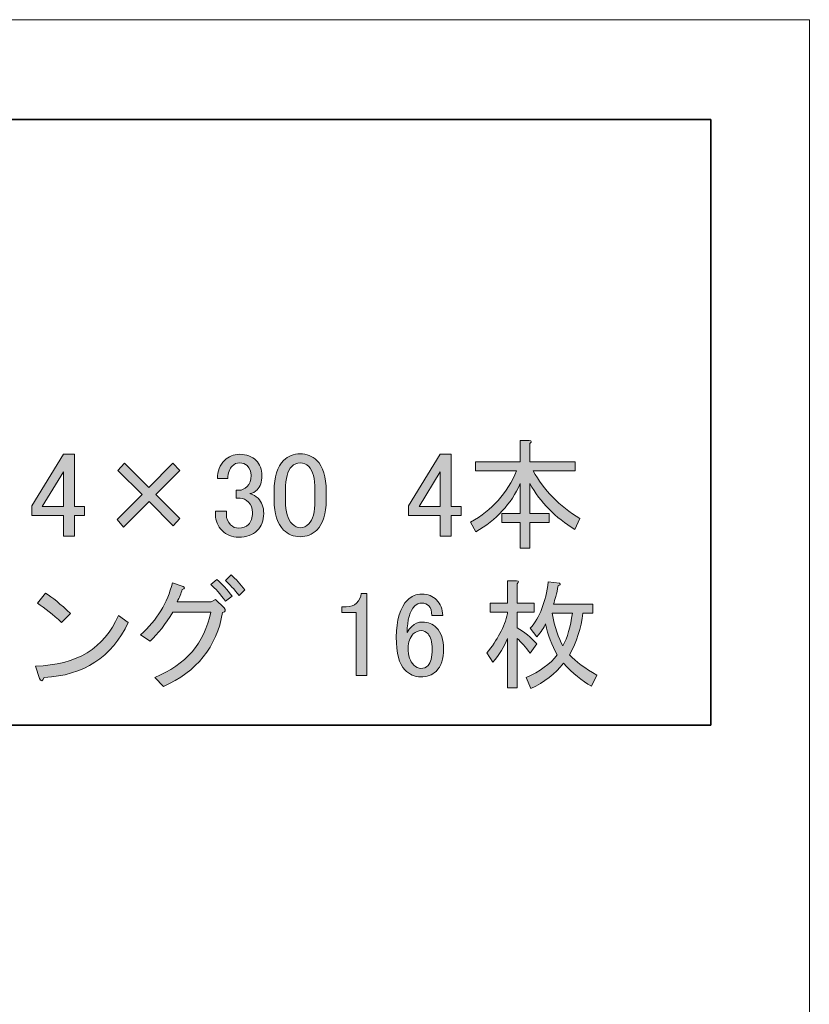
# Model space of a CAD drawing. Units: inches. Extents: x 19 to 824, y 19 to 574.
# Drawn here: x 706 to 824, y 428 to 574 of the extents above; entities that cross this region are included whole.
import ezdxf

# ---------------------------------------------------------------- set-up
doc = ezdxf.new("R2010")
doc.units = ezdxf.units.IN
doc.header["$MEASUREMENT"] = 0
doc.layers.add('レイヤー 1', color=7, linetype='Continuous')

# ---------------------------------------------------------------- blocks, each defined once
blk = doc.blocks.new('block 27')
at = {"layer": 'レイヤー 1'}
h = blk.add_hatch(color=18, dxfattribs=at)
h.dxf.hatch_style = 2
edge = h.paths.add_edge_path()
edge.add_spline(control_points=[(788.84, 498.71), (785.98, 500.49), (783.75, 502.76), (782.16, 505.53), (782.16, 505.53), (782.16, 501.1), (782.16, 501.1), (782.16, 501.1), (785.04, 501.1), (785.04, 501.1), (785.04, 501.1), (785.04, 499.76), (785.04, 499.76), (785.04, 499.76), (782.16, 499.76), (782.16, 499.76), (782.16, 499.76), (782.16, 495.97), (782.16, 495.97), (782.16, 495.97), (780.75, 495.97), (780.75, 495.97), (780.75, 495.97), (780.75, 499.76), (780.75, 499.76), (780.75, 499.76), (778.01, 499.76), (778.01, 499.76), (778.01, 499.76), (778.01, 501.1), (778.01, 501.1), (778.01, 501.1), (780.75, 501.1), (780.75, 501.1), (780.75, 501.1), (780.75, 505.53), (780.75, 505.53), (779.39, 502.53), (777.19, 500.14), (774.14, 498.36), (774.14, 498.36), (773.37, 499.83), (773.37, 499.83), (776.56, 501.57), (778.83, 504.1), (780.19, 507.43), (780.19, 507.43), (774.07, 507.43), (774.07, 507.43), (774.07, 507.43), (774.07, 508.76), (774.07, 508.76), (774.07, 508.76), (780.75, 508.76), (780.75, 508.76), (780.75, 508.76), (780.75, 511.93), (780.75, 511.93), (780.75, 511.93), (782.09, 511.93), (782.09, 511.93), (782.46, 511.88), (782.49, 511.74), (782.16, 511.51), (782.16, 511.51), (782.16, 508.76), (782.16, 508.76), (782.16, 508.76), (788.91, 508.76), (788.91, 508.76), (788.91, 508.76), (788.91, 507.43), (788.91, 507.43), (788.91, 507.43), (782.65, 507.43), (782.65, 507.43), (784.24, 504.57), (786.56, 502.2), (789.61, 500.33), (789.61, 500.33), (788.84, 498.71), (788.84, 498.71)], knot_values=[0, 0, 0, 0, 1, 1, 1, 2, 2, 2, 3, 3, 3, 4, 4, 4, 5, 5, 5, 6, 6, 6, 7, 7, 7, 8, 8, 8, 9, 9, 9, 10, 10, 10, 11, 11, 11, 12, 12, 12, 13, 13, 13, 14, 14, 14, 15, 15, 15, 16, 16, 16, 17, 17, 17, 18, 18, 18, 19, 19, 19, 20, 20, 20, 21, 21, 21, 22, 22, 22, 23, 23, 23, 24, 24, 24, 25, 25, 25, 26, 26, 26, 27, 27, 27, 27], degree=3, periodic=1)
h = blk.add_hatch(color=18, dxfattribs=at)
h.dxf.hatch_style = 2
h.paths.add_polyline_path([(712.9, 509.89), (714.52, 509.89), (714.52, 502.15), (716, 502.15), (716, 500.82), (714.52, 500.82), (714.52, 497.73), (712.9, 497.73), (712.9, 500.82), (708.19, 500.82), (708.19, 502.23)])
h.paths.add_polyline_path([(712.9, 507.29), (709.74, 502.15), (712.9, 502.15)])
h = blk.add_hatch(color=18, dxfattribs=at)
h.dxf.hatch_style = 2
edge = h.paths.add_edge_path()
edge.add_spline(control_points=[(735.75, 506.3), (735.75, 507.38), (736.1, 508.27), (736.81, 508.98), (737.42, 509.58), (738.17, 509.89), (739.06, 509.89), (740.09, 509.89), (740.91, 509.58), (741.52, 508.98), (742.08, 508.41), (742.36, 507.66), (742.36, 506.73), (742.36, 505.79), (742.13, 505.08), (741.66, 504.62), (741.33, 504.29), (740.98, 504.1), (740.6, 504.05), (741.07, 503.91), (741.47, 503.68), (741.8, 503.35), (742.36, 502.79), (742.64, 502.04), (742.64, 501.1), (742.64, 500.07), (742.32, 499.22), (741.66, 498.57), (741, 497.91), (740.09, 497.58), (738.92, 497.58), (737.93, 497.58), (737.11, 497.91), (736.46, 498.57), (735.8, 499.22), (735.47, 500), (735.47, 500.89), (735.47, 500.89), (735.47, 501.45), (735.47, 501.45), (735.47, 501.45), (737.09, 501.45), (737.09, 501.45), (737.09, 501.45), (737.09, 500.96), (737.09, 500.96), (737.09, 500.35), (737.3, 499.83), (737.72, 499.41), (738.05, 499.08), (738.45, 498.92), (738.92, 498.92), (739.53, 498.92), (740.02, 499.11), (740.39, 499.48), (740.77, 499.86), (740.96, 500.44), (740.96, 501.24), (740.96, 501.9), (740.77, 502.41), (740.39, 502.79), (740.02, 503.16), (739.6, 503.35), (739.13, 503.35), (739.13, 503.35), (738.57, 503.35), (738.57, 503.35), (738.57, 503.35), (738.57, 504.55), (738.57, 504.55), (738.57, 504.55), (738.99, 504.55), (738.99, 504.55), (739.41, 504.55), (739.81, 504.73), (740.18, 505.11), (740.56, 505.48), (740.75, 506.02), (740.75, 506.73), (740.75, 507.33), (740.56, 507.83), (740.18, 508.2), (739.9, 508.48), (739.53, 508.62), (739.06, 508.62), (738.64, 508.62), (738.26, 508.46), (737.93, 508.13), (737.56, 507.76), (737.35, 507.15), (737.3, 506.3), (737.3, 506.3), (735.75, 506.3), (735.75, 506.3)], knot_values=[0, 0, 0, 0, 1, 1, 1, 2, 2, 2, 3, 3, 3, 4, 4, 4, 5, 5, 5, 6, 6, 6, 7, 7, 7, 8, 8, 8, 9, 9, 9, 10, 10, 10, 11, 11, 11, 12, 12, 12, 13, 13, 13, 14, 14, 14, 15, 15, 15, 16, 16, 16, 17, 17, 17, 18, 18, 18, 19, 19, 19, 20, 20, 20, 21, 21, 21, 22, 22, 22, 23, 23, 23, 24, 24, 24, 25, 25, 25, 26, 26, 26, 27, 27, 27, 28, 28, 28, 29, 29, 29, 30, 30, 30, 31, 31, 31, 31], degree=3, periodic=1)
h = blk.add_hatch(color=18, dxfattribs=at)
h.dxf.hatch_style = 2
edge = h.paths.add_edge_path()
edge.add_spline(control_points=[(744.19, 504.48), (744.19, 506.54), (744.66, 508.04), (745.6, 508.98), (746.25, 509.63), (747.07, 509.96), (748.06, 509.96), (749.04, 509.96), (749.86, 509.63), (750.52, 508.98), (751.46, 508.04), (751.92, 506.54), (751.92, 504.48), (751.92, 504.48), (751.92, 503.07), (751.92, 503.07), (751.92, 501.05), (751.46, 499.58), (750.52, 498.64), (749.86, 497.98), (749.04, 497.65), (748.06, 497.65), (747.07, 497.65), (746.25, 497.98), (745.6, 498.64), (744.66, 499.58), (744.19, 501.05), (744.19, 503.07), (744.19, 503.07), (744.19, 504.48), (744.19, 504.48)], knot_values=[0, 0, 0, 0, 1, 1, 1, 2, 2, 2, 3, 3, 3, 4, 4, 4, 5, 5, 5, 6, 6, 6, 7, 7, 7, 8, 8, 8, 9, 9, 9, 10, 10, 10, 10], degree=3, periodic=1)
edge = h.paths.add_edge_path()
edge.add_spline(control_points=[(746.79, 508.06), (746.18, 507.45), (745.88, 506.3), (745.88, 504.62), (745.88, 504.62), (745.88, 503), (745.88, 503), (745.88, 501.36), (746.21, 500.21), (746.86, 499.55), (747.24, 499.18), (747.64, 498.99), (748.06, 498.99), (748.53, 498.99), (748.95, 499.18), (749.32, 499.55), (749.93, 500.16), (750.24, 501.31), (750.24, 503), (750.24, 503), (750.24, 504.62), (750.24, 504.62), (750.24, 506.3), (749.93, 507.45), (749.32, 508.06), (748.95, 508.44), (748.53, 508.62), (748.06, 508.62), (747.59, 508.62), (747.17, 508.44), (746.79, 508.06)], knot_values=[0, 0, 0, 0, 1, 1, 1, 2, 2, 2, 3, 3, 3, 4, 4, 4, 5, 5, 5, 6, 6, 6, 7, 7, 7, 8, 8, 8, 9, 9, 9, 10, 10, 10, 10], degree=3, periodic=1)
h = blk.add_hatch(color=18, dxfattribs=at)
h.dxf.hatch_style = 2
h.paths.add_polyline_path([(768.87, 509.89), (770.49, 509.89), (770.49, 502.15), (771.96, 502.15), (771.96, 500.82), (770.49, 500.82), (770.49, 497.73), (768.87, 497.73), (768.87, 500.82), (764.16, 500.82), (764.16, 502.23)])
h.paths.add_polyline_path([(768.87, 507.29), (765.71, 502.15), (768.87, 502.15)])
h = blk.add_hatch(color=18, dxfattribs=at)
h.dxf.hatch_style = 2
h.paths.add_polyline_path([(720.99, 507.5), (721.97, 508.55), (725.56, 504.97), (729.14, 508.55), (730.2, 507.5), (726.61, 503.91), (730.2, 500.33), (729.21, 499.27), (725.63, 502.86), (721.83, 499.06), (720.85, 500.19), (724.57, 503.91)])
at = {"layer": 'レイヤー 1', "lineweight": 0}
for points in [[(712.9, 509.89), (714.52, 509.89), (714.52, 502.15), (716, 502.15), (716, 500.82), (714.52, 500.82), (714.52, 497.73), (712.9, 497.73), (712.9, 500.82), (708.19, 500.82), (708.19, 502.23), (712.9, 509.89)], [(768.87, 509.89), (770.49, 509.89), (770.49, 502.15), (771.96, 502.15), (771.96, 500.82), (770.49, 500.82), (770.49, 497.73), (768.87, 497.73), (768.87, 500.82), (764.16, 500.82), (764.16, 502.23), (768.87, 509.89)], [(720.99, 507.5), (721.97, 508.55), (725.56, 504.97), (729.14, 508.55), (730.2, 507.5), (726.61, 503.91), (730.2, 500.33), (729.21, 499.27), (725.63, 502.86), (721.83, 499.06), (720.85, 500.19), (724.57, 503.91), (720.99, 507.5)], [(712.9, 507.29), (709.74, 502.15), (712.9, 502.15), (712.9, 507.29)], [(768.87, 507.29), (765.71, 502.15), (768.87, 502.15), (768.87, 507.29)]]:
    blk.add_lwpolyline(points, dxfattribs=at)
for points, knots in [([(788.84, 498.71), (785.98, 500.49), (783.75, 502.76), (782.16, 505.53), (782.16, 505.53), (782.16, 501.1), (782.16, 501.1), (782.16, 501.1), (785.04, 501.1), (785.04, 501.1), (785.04, 501.1), (785.04, 499.76), (785.04, 499.76), (785.04, 499.76), (782.16, 499.76), (782.16, 499.76), (782.16, 499.76), (782.16, 495.97), (782.16, 495.97), (782.16, 495.97), (780.75, 495.97), (780.75, 495.97), (780.75, 495.97), (780.75, 499.76), (780.75, 499.76), (780.75, 499.76), (778.01, 499.76), (778.01, 499.76), (778.01, 499.76), (778.01, 501.1), (778.01, 501.1), (778.01, 501.1), (780.75, 501.1), (780.75, 501.1), (780.75, 501.1), (780.75, 505.53), (780.75, 505.53), (779.39, 502.53), (777.19, 500.14), (774.14, 498.36), (774.14, 498.36), (773.37, 499.83), (773.37, 499.83), (776.56, 501.57), (778.83, 504.1), (780.19, 507.43), (780.19, 507.43), (774.07, 507.43), (774.07, 507.43), (774.07, 507.43), (774.07, 508.76), (774.07, 508.76), (774.07, 508.76), (780.75, 508.76), (780.75, 508.76), (780.75, 508.76), (780.75, 511.93), (780.75, 511.93), (780.75, 511.93), (782.09, 511.93), (782.09, 511.93), (782.46, 511.88), (782.49, 511.74), (782.16, 511.51), (782.16, 511.51), (782.16, 508.76), (782.16, 508.76), (782.16, 508.76), (788.91, 508.76), (788.91, 508.76), (788.91, 508.76), (788.91, 507.43), (788.91, 507.43), (788.91, 507.43), (782.65, 507.43), (782.65, 507.43), (784.24, 504.57), (786.56, 502.2), (789.61, 500.33), (789.61, 500.33), (788.84, 498.71), (788.84, 498.71)], [0, 0, 0, 0, 1, 1, 1, 2, 2, 2, 3, 3, 3, 4, 4, 4, 5, 5, 5, 6, 6, 6, 7, 7, 7, 8, 8, 8, 9, 9, 9, 10, 10, 10, 11, 11, 11, 12, 12, 12, 13, 13, 13, 14, 14, 14, 15, 15, 15, 16, 16, 16, 17, 17, 17, 18, 18, 18, 19, 19, 19, 20, 20, 20, 21, 21, 21, 22, 22, 22, 23, 23, 23, 24, 24, 24, 25, 25, 25, 26, 26, 26, 27, 27, 27, 27]), ([(735.75, 506.3), (735.75, 507.38), (736.1, 508.27), (736.81, 508.98), (737.42, 509.58), (738.17, 509.89), (739.06, 509.89), (740.09, 509.89), (740.91, 509.58), (741.52, 508.98), (742.08, 508.41), (742.36, 507.66), (742.36, 506.73), (742.36, 505.79), (742.13, 505.08), (741.66, 504.62), (741.33, 504.29), (740.98, 504.1), (740.6, 504.05), (741.07, 503.91), (741.47, 503.68), (741.8, 503.35), (742.36, 502.79), (742.64, 502.04), (742.64, 501.1), (742.64, 500.07), (742.32, 499.22), (741.66, 498.57), (741, 497.91), (740.09, 497.58), (738.92, 497.58), (737.93, 497.58), (737.11, 497.91), (736.46, 498.57), (735.8, 499.22), (735.47, 500), (735.47, 500.89), (735.47, 500.89), (735.47, 501.45), (735.47, 501.45), (735.47, 501.45), (737.09, 501.45), (737.09, 501.45), (737.09, 501.45), (737.09, 500.96), (737.09, 500.96), (737.09, 500.35), (737.3, 499.83), (737.72, 499.41), (738.05, 499.08), (738.45, 498.92), (738.92, 498.92), (739.53, 498.92), (740.02, 499.11), (740.39, 499.48), (740.77, 499.86), (740.96, 500.44), (740.96, 501.24), (740.96, 501.9), (740.77, 502.41), (740.39, 502.79), (740.02, 503.16), (739.6, 503.35), (739.13, 503.35), (739.13, 503.35), (738.57, 503.35), (738.57, 503.35), (738.57, 503.35), (738.57, 504.55), (738.57, 504.55), (738.57, 504.55), (738.99, 504.55), (738.99, 504.55), (739.41, 504.55), (739.81, 504.73), (740.18, 505.11), (740.56, 505.48), (740.75, 506.02), (740.75, 506.73), (740.75, 507.33), (740.56, 507.83), (740.18, 508.2), (739.9, 508.48), (739.53, 508.62), (739.06, 508.62), (738.64, 508.62), (738.26, 508.46), (737.93, 508.13), (737.56, 507.76), (737.35, 507.15), (737.3, 506.3), (737.3, 506.3), (735.75, 506.3), (735.75, 506.3)], [0, 0, 0, 0, 1, 1, 1, 2, 2, 2, 3, 3, 3, 4, 4, 4, 5, 5, 5, 6, 6, 6, 7, 7, 7, 8, 8, 8, 9, 9, 9, 10, 10, 10, 11, 11, 11, 12, 12, 12, 13, 13, 13, 14, 14, 14, 15, 15, 15, 16, 16, 16, 17, 17, 17, 18, 18, 18, 19, 19, 19, 20, 20, 20, 21, 21, 21, 22, 22, 22, 23, 23, 23, 24, 24, 24, 25, 25, 25, 26, 26, 26, 27, 27, 27, 28, 28, 28, 29, 29, 29, 30, 30, 30, 31, 31, 31, 31]), ([(744.19, 504.48), (744.19, 506.54), (744.66, 508.04), (745.6, 508.98), (746.25, 509.63), (747.07, 509.96), (748.06, 509.96), (749.04, 509.96), (749.86, 509.63), (750.52, 508.98), (751.46, 508.04), (751.92, 506.54), (751.92, 504.48), (751.92, 504.48), (751.92, 503.07), (751.92, 503.07), (751.92, 501.05), (751.46, 499.58), (750.52, 498.64), (749.86, 497.98), (749.04, 497.65), (748.06, 497.65), (747.07, 497.65), (746.25, 497.98), (745.6, 498.64), (744.66, 499.58), (744.19, 501.05), (744.19, 503.07), (744.19, 503.07), (744.19, 504.48), (744.19, 504.48)], [0, 0, 0, 0, 1, 1, 1, 2, 2, 2, 3, 3, 3, 4, 4, 4, 5, 5, 5, 6, 6, 6, 7, 7, 7, 8, 8, 8, 9, 9, 9, 10, 10, 10, 10]), ([(746.79, 508.06), (746.18, 507.45), (745.88, 506.3), (745.88, 504.62), (745.88, 504.62), (745.88, 503), (745.88, 503), (745.88, 501.36), (746.21, 500.21), (746.86, 499.55), (747.24, 499.18), (747.64, 498.99), (748.06, 498.99), (748.53, 498.99), (748.95, 499.18), (749.32, 499.55), (749.93, 500.16), (750.24, 501.31), (750.24, 503), (750.24, 503), (750.24, 504.62), (750.24, 504.62), (750.24, 506.3), (749.93, 507.45), (749.32, 508.06), (748.95, 508.44), (748.53, 508.62), (748.06, 508.62), (747.59, 508.62), (747.17, 508.44), (746.79, 508.06)], [0, 0, 0, 0, 1, 1, 1, 2, 2, 2, 3, 3, 3, 4, 4, 4, 5, 5, 5, 6, 6, 6, 7, 7, 7, 8, 8, 8, 9, 9, 9, 10, 10, 10, 10])]:
    blk.add_open_spline(points, degree=3, knots=knots, dxfattribs=at)
blk = doc.blocks.new('block 29')
at = {"layer": 'レイヤー 1'}
h = blk.add_hatch(color=29, dxfattribs=at)
h.dxf.hatch_style = 2
edge = h.paths.add_edge_path()
edge.add_spline(control_points=[(727.74, 475.41), (727.74, 475.41), (726.47, 476.75), (726.47, 476.75), (731.07, 478.62), (733.83, 481.86), (734.77, 486.45), (734.77, 486.45), (729.14, 486.45), (729.14, 486.45), (728.06, 484.67), (726.94, 483.24), (725.77, 482.16), (725.77, 482.16), (724.36, 483.08), (724.36, 483.08), (726.8, 485.28), (728.37, 487.86), (729.07, 490.81), (729.07, 490.81), (730.69, 490.25), (730.69, 490.25), (730.97, 490.11), (730.92, 489.97), (730.55, 489.83), (730.36, 489.22), (730.1, 488.61), (729.78, 488), (729.78, 488), (734.84, 488), (734.84, 488), (734.84, 488), (735.47, 488.35), (735.47, 488.35), (735.47, 488.35), (736.74, 487.09), (736.74, 487.09), (737.06, 486.76), (736.99, 486.52), (736.53, 486.38), (735.64, 481.27), (732.71, 477.62), (727.74, 475.41)], knot_values=[0, 0, 0, 0, 1, 1, 1, 2, 2, 2, 3, 3, 3, 4, 4, 4, 5, 5, 5, 6, 6, 6, 7, 7, 7, 8, 8, 8, 9, 9, 9, 10, 10, 10, 11, 11, 11, 12, 12, 12, 13, 13, 13, 14, 14, 14, 14], degree=3, periodic=1)
edge = h.paths.add_edge_path()
edge.add_spline(control_points=[(734.77, 490.53), (734.77, 490.53), (735.68, 491.3), (735.68, 491.3), (736.48, 490.6), (737.23, 489.78), (737.93, 488.84), (737.93, 488.84), (736.95, 488.07), (736.95, 488.07), (736.2, 489.15), (735.47, 489.97), (734.77, 490.53)], knot_values=[0, 0, 0, 0, 1, 1, 1, 2, 2, 2, 3, 3, 3, 4, 4, 4, 4], degree=3, periodic=1)
edge = h.paths.add_edge_path()
edge.add_spline(control_points=[(736.95, 491.16), (736.95, 491.16), (737.79, 492.01), (737.79, 492.01), (738.5, 491.35), (739.17, 490.6), (739.83, 489.76), (739.83, 489.76), (738.99, 488.91), (738.99, 488.91), (738.24, 489.85), (737.56, 490.6), (736.95, 491.16)], knot_values=[0, 0, 0, 0, 1, 1, 1, 2, 2, 2, 3, 3, 3, 4, 4, 4, 4], degree=3, periodic=1)
h = blk.add_hatch(color=29, dxfattribs=at)
h.dxf.hatch_style = 2
edge = h.paths.add_edge_path()
edge.add_spline(control_points=[(782.23, 480.34), (781.57, 481.27), (780.92, 482), (780.26, 482.52), (780.26, 482.52), (780.26, 475.2), (780.26, 475.2), (780.26, 475.2), (778.85, 475.2), (778.85, 475.2), (778.85, 475.2), (778.85, 482.52), (778.85, 482.52), (778.39, 481.34), (777.66, 480.17), (776.67, 479), (776.67, 479), (775.76, 480.41), (775.76, 480.41), (777.35, 482.28), (778.39, 484.23), (778.85, 486.24), (778.85, 486.24), (778.85, 486.45), (778.85, 486.45), (778.85, 486.45), (776.25, 486.45), (776.25, 486.45), (776.25, 486.45), (776.25, 487.79), (776.25, 487.79), (776.25, 487.79), (778.85, 487.79), (778.85, 487.79), (778.85, 487.79), (778.85, 491.09), (778.85, 491.09), (778.85, 491.09), (780.19, 491.09), (780.19, 491.09), (780.57, 491.05), (780.59, 490.91), (780.26, 490.67), (780.26, 490.67), (780.26, 487.79), (780.26, 487.79), (780.26, 487.79), (782.79, 487.79), (782.79, 487.79), (782.79, 487.79), (782.79, 486.45), (782.79, 486.45), (782.79, 486.45), (780.26, 486.45), (780.26, 486.45), (780.26, 486.45), (780.26, 484.13), (780.26, 484.13), (781.34, 483.52), (782.32, 482.73), (783.21, 481.74), (783.21, 481.74), (782.23, 480.34), (782.23, 480.34)], knot_values=[0, 0, 0, 0, 1, 1, 1, 2, 2, 2, 3, 3, 3, 4, 4, 4, 5, 5, 5, 6, 6, 6, 7, 7, 7, 8, 8, 8, 9, 9, 9, 10, 10, 10, 11, 11, 11, 12, 12, 12, 13, 13, 13, 14, 14, 14, 15, 15, 15, 16, 16, 16, 17, 17, 17, 18, 18, 18, 19, 19, 19, 20, 20, 20, 21, 21, 21, 21], degree=3, periodic=1)
edge = h.paths.add_edge_path()
edge.add_spline(control_points=[(783.21, 482.8), (783.21, 482.8), (782.23, 484.06), (782.23, 484.06), (783.64, 485.66), (784.53, 487.95), (784.9, 490.95), (784.9, 490.95), (786.59, 490.74), (786.59, 490.74), (786.78, 490.55), (786.71, 490.44), (786.38, 490.39), (786.14, 489.17), (785.91, 488.26), (785.67, 487.65), (785.67, 487.65), (791.51, 487.65), (791.51, 487.65), (791.51, 487.65), (791.51, 486.31), (791.51, 486.31), (791.51, 486.31), (790.03, 486.31), (790.03, 486.31), (789.8, 484.11), (789.14, 482.05), (788.07, 480.12), (789, 479.09), (790.36, 478.09), (792.14, 477.1), (792.14, 477.1), (791.3, 475.48), (791.3, 475.48), (789.94, 476.23), (788.56, 477.36), (787.15, 478.86), (785.93, 477.27), (784.31, 476.02), (782.3, 475.13), (782.3, 475.13), (781.6, 476.75), (781.6, 476.75), (783.66, 477.64), (785.21, 478.76), (786.24, 480.12), (785.44, 481.53), (784.85, 483.05), (784.48, 484.7), (784.29, 484.13), (783.87, 483.5), (783.21, 482.8)], knot_values=[0, 0, 0, 0, 1, 1, 1, 2, 2, 2, 3, 3, 3, 4, 4, 4, 5, 5, 5, 6, 6, 6, 7, 7, 7, 8, 8, 8, 9, 9, 9, 10, 10, 10, 11, 11, 11, 12, 12, 12, 13, 13, 13, 14, 14, 14, 15, 15, 15, 16, 16, 16, 17, 17, 17, 17], degree=3, periodic=1)
edge = h.paths.add_edge_path()
edge.add_spline(control_points=[(788.49, 486.31), (788.49, 486.31), (785.46, 486.31), (785.46, 486.31), (785.89, 484.2), (786.42, 482.59), (787.08, 481.46), (787.74, 482.68), (788.21, 484.3), (788.49, 486.31)], knot_values=[0, 0, 0, 0, 1, 1, 1, 2, 2, 2, 3, 3, 3, 3], degree=3, periodic=1)
h = blk.add_hatch(color=29, dxfattribs=at)
h.dxf.hatch_style = 2
edge = h.paths.add_edge_path()
edge.add_spline(control_points=[(722.53, 484.91), (720.05, 479.75), (715.88, 477.03), (710.02, 476.75), (709.78, 476.14), (709.55, 476.09), (709.32, 476.61), (709.32, 476.61), (708.75, 478.44), (708.75, 478.44), (714.85, 478.58), (718.95, 481.08), (721.06, 485.96), (721.06, 485.96), (722.53, 484.91), (722.53, 484.91)], knot_values=[0, 0, 0, 0, 1, 1, 1, 2, 2, 2, 3, 3, 3, 4, 4, 4, 5, 5, 5, 5], degree=3, periodic=1)
edge = h.paths.add_edge_path()
edge.add_spline(control_points=[(709.03, 487.79), (709.03, 487.79), (710.23, 489.27), (710.23, 489.27), (711.21, 488.66), (712.46, 487.65), (713.96, 486.24), (713.96, 486.24), (712.62, 484.91), (712.62, 484.91), (711.35, 486.08), (710.16, 487.04), (709.03, 487.79)], knot_values=[0, 0, 0, 0, 1, 1, 1, 2, 2, 2, 3, 3, 3, 4, 4, 4, 4], degree=3, periodic=1)
h = blk.add_hatch(color=29, dxfattribs=at)
h.dxf.hatch_style = 2
edge = h.paths.add_edge_path()
edge.add_spline(control_points=[(757.13, 489.2), (757.13, 489.2), (757.97, 489.2), (757.97, 489.2), (757.97, 489.2), (757.97, 477.03), (757.97, 477.03), (757.97, 477.03), (756.35, 477.03), (756.35, 477.03), (756.35, 477.03), (756.35, 486.38), (756.35, 486.38), (756.35, 486.38), (754.25, 486.38), (754.25, 486.38), (754.25, 486.38), (754.25, 487.23), (754.25, 487.23), (754.25, 487.23), (754.88, 487.23), (754.88, 487.23), (755.53, 487.23), (756.05, 487.41), (756.42, 487.79), (756.85, 488.21), (757.08, 488.68), (757.13, 489.2)], knot_values=[0, 0, 0, 0, 1, 1, 1, 2, 2, 2, 3, 3, 3, 4, 4, 4, 5, 5, 5, 6, 6, 6, 7, 7, 7, 8, 8, 8, 9, 9, 9, 9], degree=3, periodic=1)
h = blk.add_hatch(color=29, dxfattribs=at)
h.dxf.hatch_style = 2
edge = h.paths.add_edge_path()
edge.add_spline(control_points=[(764.02, 488.28), (764.58, 488.84), (765.28, 489.12), (766.13, 489.12), (767.02, 489.12), (767.75, 488.84), (768.31, 488.28), (768.92, 487.67), (769.22, 486.9), (769.22, 485.96), (769.22, 485.96), (767.6, 485.96), (767.6, 485.96), (767.6, 486.62), (767.46, 487.09), (767.18, 487.37), (766.9, 487.65), (766.55, 487.79), (766.13, 487.79), (765.71, 487.79), (765.35, 487.65), (765.07, 487.37), (764.32, 486.62), (763.95, 485.3), (763.95, 483.43), (764.13, 483.76), (764.37, 484.06), (764.65, 484.34), (765.07, 484.77), (765.59, 484.98), (766.2, 484.98), (767.04, 484.98), (767.75, 484.7), (768.31, 484.13), (769.01, 483.43), (769.36, 482.38), (769.36, 480.97), (769.36, 479.52), (768.99, 478.41), (768.24, 477.66), (767.67, 477.1), (766.9, 476.82), (765.92, 476.82), (765.07, 476.82), (764.3, 477.17), (763.6, 477.88), (762.75, 478.72), (762.33, 480.34), (762.33, 482.73), (762.33, 485.3), (762.89, 487.16), (764.02, 488.28)], knot_values=[0, 0, 0, 0, 1, 1, 1, 2, 2, 2, 3, 3, 3, 4, 4, 4, 5, 5, 5, 6, 6, 6, 7, 7, 7, 8, 8, 8, 9, 9, 9, 10, 10, 10, 11, 11, 11, 12, 12, 12, 13, 13, 13, 14, 14, 14, 15, 15, 15, 16, 16, 16, 17, 17, 17, 17], degree=3, periodic=1)
edge = h.paths.add_edge_path()
edge.add_spline(control_points=[(764.86, 483.22), (764.35, 482.7), (764.09, 482), (764.09, 481.11), (764.09, 479.98), (764.37, 479.14), (764.93, 478.58), (765.26, 478.25), (765.61, 478.09), (765.99, 478.09), (766.41, 478.09), (766.76, 478.23), (767.04, 478.51), (767.46, 478.93), (767.67, 479.75), (767.67, 480.97), (767.67, 482.05), (767.46, 482.8), (767.04, 483.22), (766.71, 483.55), (766.38, 483.71), (766.06, 483.71), (765.59, 483.71), (765.19, 483.55), (764.86, 483.22)], knot_values=[0, 0, 0, 0, 1, 1, 1, 2, 2, 2, 3, 3, 3, 4, 4, 4, 5, 5, 5, 6, 6, 6, 7, 7, 7, 8, 8, 8, 8], degree=3, periodic=1)
at = {"layer": 'レイヤー 1', "lineweight": 0}
for points, knots in [([(734.77, 490.53), (734.77, 490.53), (735.68, 491.3), (735.68, 491.3), (736.48, 490.6), (737.23, 489.78), (737.93, 488.84), (737.93, 488.84), (736.95, 488.07), (736.95, 488.07), (736.2, 489.15), (735.47, 489.97), (734.77, 490.53)], [0, 0, 0, 0, 1, 1, 1, 2, 2, 2, 3, 3, 3, 4, 4, 4, 4]), ([(736.95, 491.16), (736.95, 491.16), (737.79, 492.01), (737.79, 492.01), (738.5, 491.35), (739.17, 490.6), (739.83, 489.76), (739.83, 489.76), (738.99, 488.91), (738.99, 488.91), (738.24, 489.85), (737.56, 490.6), (736.95, 491.16)], [0, 0, 0, 0, 1, 1, 1, 2, 2, 2, 3, 3, 3, 4, 4, 4, 4]), ([(727.74, 475.41), (727.74, 475.41), (726.47, 476.75), (726.47, 476.75), (731.07, 478.62), (733.83, 481.86), (734.77, 486.45), (734.77, 486.45), (729.14, 486.45), (729.14, 486.45), (728.06, 484.67), (726.94, 483.24), (725.77, 482.16), (725.77, 482.16), (724.36, 483.08), (724.36, 483.08), (726.8, 485.28), (728.37, 487.86), (729.07, 490.81), (729.07, 490.81), (730.69, 490.25), (730.69, 490.25), (730.97, 490.11), (730.92, 489.97), (730.55, 489.83), (730.36, 489.22), (730.1, 488.61), (729.78, 488), (729.78, 488), (734.84, 488), (734.84, 488), (734.84, 488), (735.47, 488.35), (735.47, 488.35), (735.47, 488.35), (736.74, 487.09), (736.74, 487.09), (737.06, 486.76), (736.99, 486.52), (736.53, 486.38), (735.64, 481.27), (732.71, 477.62), (727.74, 475.41)], [0, 0, 0, 0, 1, 1, 1, 2, 2, 2, 3, 3, 3, 4, 4, 4, 5, 5, 5, 6, 6, 6, 7, 7, 7, 8, 8, 8, 9, 9, 9, 10, 10, 10, 11, 11, 11, 12, 12, 12, 13, 13, 13, 14, 14, 14, 14]), ([(782.23, 480.34), (781.57, 481.27), (780.92, 482), (780.26, 482.52), (780.26, 482.52), (780.26, 475.2), (780.26, 475.2), (780.26, 475.2), (778.85, 475.2), (778.85, 475.2), (778.85, 475.2), (778.85, 482.52), (778.85, 482.52), (778.39, 481.34), (777.66, 480.17), (776.67, 479), (776.67, 479), (775.76, 480.41), (775.76, 480.41), (777.35, 482.28), (778.39, 484.23), (778.85, 486.24), (778.85, 486.24), (778.85, 486.45), (778.85, 486.45), (778.85, 486.45), (776.25, 486.45), (776.25, 486.45), (776.25, 486.45), (776.25, 487.79), (776.25, 487.79), (776.25, 487.79), (778.85, 487.79), (778.85, 487.79), (778.85, 487.79), (778.85, 491.09), (778.85, 491.09), (778.85, 491.09), (780.19, 491.09), (780.19, 491.09), (780.57, 491.05), (780.59, 490.91), (780.26, 490.67), (780.26, 490.67), (780.26, 487.79), (780.26, 487.79), (780.26, 487.79), (782.79, 487.79), (782.79, 487.79), (782.79, 487.79), (782.79, 486.45), (782.79, 486.45), (782.79, 486.45), (780.26, 486.45), (780.26, 486.45), (780.26, 486.45), (780.26, 484.13), (780.26, 484.13), (781.34, 483.52), (782.32, 482.73), (783.21, 481.74), (783.21, 481.74), (782.23, 480.34), (782.23, 480.34)], [0, 0, 0, 0, 1, 1, 1, 2, 2, 2, 3, 3, 3, 4, 4, 4, 5, 5, 5, 6, 6, 6, 7, 7, 7, 8, 8, 8, 9, 9, 9, 10, 10, 10, 11, 11, 11, 12, 12, 12, 13, 13, 13, 14, 14, 14, 15, 15, 15, 16, 16, 16, 17, 17, 17, 18, 18, 18, 19, 19, 19, 20, 20, 20, 21, 21, 21, 21]), ([(783.21, 482.8), (783.21, 482.8), (782.23, 484.06), (782.23, 484.06), (783.64, 485.66), (784.53, 487.95), (784.9, 490.95), (784.9, 490.95), (786.59, 490.74), (786.59, 490.74), (786.78, 490.55), (786.71, 490.44), (786.38, 490.39), (786.14, 489.17), (785.91, 488.26), (785.67, 487.65), (785.67, 487.65), (791.51, 487.65), (791.51, 487.65), (791.51, 487.65), (791.51, 486.31), (791.51, 486.31), (791.51, 486.31), (790.03, 486.31), (790.03, 486.31), (789.8, 484.11), (789.14, 482.05), (788.07, 480.12), (789, 479.09), (790.36, 478.09), (792.14, 477.1), (792.14, 477.1), (791.3, 475.48), (791.3, 475.48), (789.94, 476.23), (788.56, 477.36), (787.15, 478.86), (785.93, 477.27), (784.31, 476.02), (782.3, 475.13), (782.3, 475.13), (781.6, 476.75), (781.6, 476.75), (783.66, 477.64), (785.21, 478.76), (786.24, 480.12), (785.44, 481.53), (784.85, 483.05), (784.48, 484.7), (784.29, 484.13), (783.87, 483.5), (783.21, 482.8)], [0, 0, 0, 0, 1, 1, 1, 2, 2, 2, 3, 3, 3, 4, 4, 4, 5, 5, 5, 6, 6, 6, 7, 7, 7, 8, 8, 8, 9, 9, 9, 10, 10, 10, 11, 11, 11, 12, 12, 12, 13, 13, 13, 14, 14, 14, 15, 15, 15, 16, 16, 16, 17, 17, 17, 17]), ([(709.03, 487.79), (709.03, 487.79), (710.23, 489.27), (710.23, 489.27), (711.21, 488.66), (712.46, 487.65), (713.96, 486.24), (713.96, 486.24), (712.62, 484.91), (712.62, 484.91), (711.35, 486.08), (710.16, 487.04), (709.03, 487.79)], [0, 0, 0, 0, 1, 1, 1, 2, 2, 2, 3, 3, 3, 4, 4, 4, 4]), ([(757.13, 489.2), (757.13, 489.2), (757.97, 489.2), (757.97, 489.2), (757.97, 489.2), (757.97, 477.03), (757.97, 477.03), (757.97, 477.03), (756.35, 477.03), (756.35, 477.03), (756.35, 477.03), (756.35, 486.38), (756.35, 486.38), (756.35, 486.38), (754.25, 486.38), (754.25, 486.38), (754.25, 486.38), (754.25, 487.23), (754.25, 487.23), (754.25, 487.23), (754.88, 487.23), (754.88, 487.23), (755.53, 487.23), (756.05, 487.41), (756.42, 487.79), (756.85, 488.21), (757.08, 488.68), (757.13, 489.2)], [0, 0, 0, 0, 1, 1, 1, 2, 2, 2, 3, 3, 3, 4, 4, 4, 5, 5, 5, 6, 6, 6, 7, 7, 7, 8, 8, 8, 9, 9, 9, 9]), ([(764.02, 488.28), (764.58, 488.84), (765.28, 489.12), (766.13, 489.12), (767.02, 489.12), (767.75, 488.84), (768.31, 488.28), (768.92, 487.67), (769.22, 486.9), (769.22, 485.96), (769.22, 485.96), (767.6, 485.96), (767.6, 485.96), (767.6, 486.62), (767.46, 487.09), (767.18, 487.37), (766.9, 487.65), (766.55, 487.79), (766.13, 487.79), (765.71, 487.79), (765.35, 487.65), (765.07, 487.37), (764.32, 486.62), (763.95, 485.3), (763.95, 483.43), (764.13, 483.76), (764.37, 484.06), (764.65, 484.34), (765.07, 484.77), (765.59, 484.98), (766.2, 484.98), (767.04, 484.98), (767.75, 484.7), (768.31, 484.13), (769.01, 483.43), (769.36, 482.38), (769.36, 480.97), (769.36, 479.52), (768.99, 478.41), (768.24, 477.66), (767.67, 477.1), (766.9, 476.82), (765.92, 476.82), (765.07, 476.82), (764.3, 477.17), (763.6, 477.88), (762.75, 478.72), (762.33, 480.34), (762.33, 482.73), (762.33, 485.3), (762.89, 487.16), (764.02, 488.28)], [0, 0, 0, 0, 1, 1, 1, 2, 2, 2, 3, 3, 3, 4, 4, 4, 5, 5, 5, 6, 6, 6, 7, 7, 7, 8, 8, 8, 9, 9, 9, 10, 10, 10, 11, 11, 11, 12, 12, 12, 13, 13, 13, 14, 14, 14, 15, 15, 15, 16, 16, 16, 17, 17, 17, 17]), ([(722.53, 484.91), (720.05, 479.75), (715.88, 477.03), (710.02, 476.75), (709.78, 476.14), (709.55, 476.09), (709.32, 476.61), (709.32, 476.61), (708.75, 478.44), (708.75, 478.44), (714.85, 478.58), (718.95, 481.08), (721.06, 485.96), (721.06, 485.96), (722.53, 484.91), (722.53, 484.91)], [0, 0, 0, 0, 1, 1, 1, 2, 2, 2, 3, 3, 3, 4, 4, 4, 5, 5, 5, 5]), ([(788.49, 486.31), (788.49, 486.31), (785.46, 486.31), (785.46, 486.31), (785.89, 484.2), (786.42, 482.59), (787.08, 481.46), (787.74, 482.68), (788.21, 484.3), (788.49, 486.31)], [0, 0, 0, 0, 1, 1, 1, 2, 2, 2, 3, 3, 3, 3]), ([(764.86, 483.22), (764.35, 482.7), (764.09, 482), (764.09, 481.11), (764.09, 479.98), (764.37, 479.14), (764.93, 478.58), (765.26, 478.25), (765.61, 478.09), (765.99, 478.09), (766.41, 478.09), (766.76, 478.23), (767.04, 478.51), (767.46, 478.93), (767.67, 479.75), (767.67, 480.97), (767.67, 482.05), (767.46, 482.8), (767.04, 483.22), (766.71, 483.55), (766.38, 483.71), (766.06, 483.71), (765.59, 483.71), (765.19, 483.55), (764.86, 483.22)], [0, 0, 0, 0, 1, 1, 1, 2, 2, 2, 3, 3, 3, 4, 4, 4, 5, 5, 5, 6, 6, 6, 7, 7, 7, 8, 8, 8, 8])]:
    blk.add_open_spline(points, degree=3, knots=knots, dxfattribs=at)

msp = doc.modelspace()

# ---------------------------------------------------------------- linework, layer by layer
at = {"layer": 'レイヤー 1', "color": 7, "lineweight": 18}
msp.add_lwpolyline([(823.68, 574.42), (19.02, 574.42), (19.02, 64.48), (823.68, 64.48), (823.68, 574.42)], dxfattribs=at)
at = {"layer": 'レイヤー 1', "color": 18, "lineweight": 35}
msp.add_lwpolyline([(809.03, 469.67), (622.95, 469.67), (622.95, 559.58), (809.03, 559.58), (809.03, 469.67)], dxfattribs=at)

# ---------------------------------------------------------------- block references
at = {"layer": 'レイヤー 1'}
for name in ['block 27', 'block 29']:
    msp.add_blockref(name, (0, 0), dxfattribs=at)

doc.saveas('drawing.dxf')
